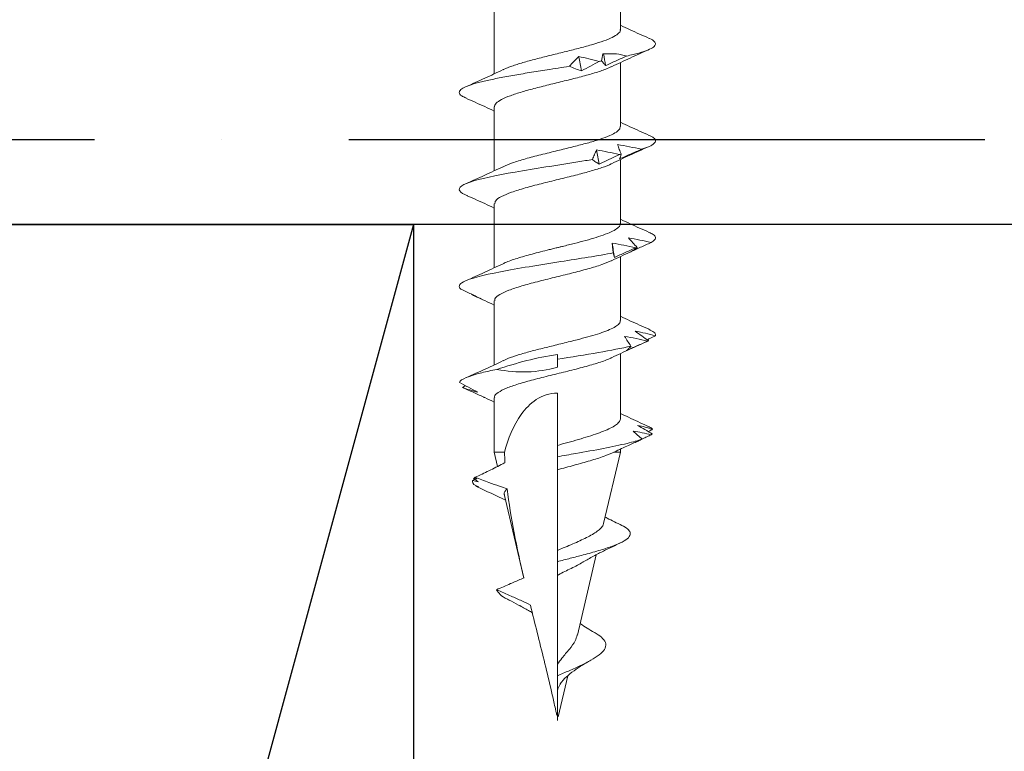
# Model space of a CAD drawing. Units: inches. Extents: x -211 to 1536, y 38 to 1145.
# Drawn here: x 1519 to 1520, y 1131 to 1131 of the extents above; entities that cross this region are included whole.
import ezdxf

# ---------------------------------------------------------------- set-up
doc = ezdxf.new("R2010")
doc.units = ezdxf.units.IN
doc.header["$LTSCALE"] = 48
doc.header["$MEASUREMENT"] = 0
doc.layers.add('LIGHT', color=3, linetype='Continuous')
doc.layers.add('sheathing', color=7, linetype='Continuous')

# ---------------------------------------------------------------- blocks, each defined once
blk = doc.blocks.new('CS screw')
at = {"color": 7, "linetype": 'Continuous', "lineweight": 15}
for p, q in [((0.0465, -0.49024), (0.0465, -0.44316)), ((-0.0465, -0.4759), (-0.0465, -0.52299)), ((0.0465, -0.56183), (0.0465, -0.5147)), ((-0.0465, -0.54745), (-0.0465, -0.59452)), ((0.0465, -0.63332), (0.0465, -0.58624)), ((-0.0465, -0.61899), (-0.0465, -0.66606)), ((0.0465, -0.70492), (0.0465, -0.65778)), ((-0.0465, -0.69052), (-0.0465, -0.73761)), ((0.0465, -0.77712), (0.0465, -0.72932)), ((0, -0.7394), (0, -0.73346)), ((-0.06774, -0.75295), (-0.06991, -0.75428)), ((-0.05424, -0.76146), (-0.05368, -0.76173)), ((0, -0.79707), (0, -0.75848)), ((-0.0465, -0.76206), (-0.0465, -0.80197)), ((0.07008, -0.78846), (0.06941, -0.78868)), ((-0.0465, -0.80197), (-0.04401, -0.81257)), ((-0.0465, -0.80197), (-0.03891, -0.80197)), ((0, -0.81505), (0, -0.80542)), ((0.03411, -0.85473), (0.0465, -0.80197)), ((0.04172, -0.80197), (0.0465, -0.80197)), ((0.0465, -0.80197), (0.0465, -0.7998)), ((0, -0.87452), (0, -0.81505)), ((-0.05989, -0.82084), (-0.06095, -0.82143)), ((-0.05973, -0.82677), (-0.06007, -0.82702)), ((-0.05594, -0.82901), (-0.06007, -0.82702)), ((-0.039, -0.8339), (-0.02469, -0.89487)), ((0, -0.88281), (0, -0.87452)), ((0.01481, -0.93695), (0.02872, -0.8777)), ((0, -0.89289), (0, -0.88281)), ((0, -0.95843), (0, -0.89289)), ((0.00067, -0.99713), (0.00777, -0.96689)), ((0, -1), (0, -0.97777))]:
    blk.add_line(p, q, dxfattribs=at)
at = {"color": 7, "linetype": 'Continuous', "lineweight": 15, "flags": 128}
for points in [[(0, -0.73346), (0, -0.73166), (0, -0.73007)], [(0, -0.80542), (0, -0.80325), (0, -0.80108), (0, -0.7979), (0, -0.79707)]]:
    blk.add_lwpolyline(points, dxfattribs=at)
at = {"color": 7, "linetype": 'Continuous', "lineweight": 15}
for points, knots in [([(-0.03999, -0.52002), (-0.03977, -0.51989), (-0.03805, -0.51889), (-0.0328, -0.51702), (-0.02451, -0.51441), (-0.01473, -0.51179), (-0.00424, -0.50918), (0.00649, -0.50656), (0.01688, -0.50395), (0.02639, -0.50133), (0.0345, -0.49872), (0.04086, -0.49611), (0.04489, -0.4935), (0.04669, -0.49154), (0.04634, -0.49045), (0.04627, -0.49024)], [0, 0, 0, 0, 0.0128513, 0.100625, 0.1883993, 0.2761743, 0.3639498, 0.4517286, 0.5395088, 0.6272884, 0.7150673, 0.8028456, 0.8906232, 0.9784002, 1, 1, 1, 1]), ([(0.06769, -0.49686), (0.06296, -0.49476), (0.05582, -0.4916), (0.04885, -0.48832), (0.0465, -0.48722)], [0, 0, 0, 0, 0.663044, 1, 1, 1, 1]), ([(0.05113, -0.5099), (0.05425, -0.50916), (0.06048, -0.50769), (0.0671, -0.50548), (0.07118, -0.50331), (0.07272, -0.50118), (0.07159, -0.49908), (0.06977, -0.49764), (0.06774, -0.4969), (0.06761, -0.49686)], [0, 0, 0, 0, 0.169318, 0.338593, 0.50787, 0.668517, 0.829153, 0.989771, 1, 1, 1, 1]), ([(0.03998, -0.51775), (0.0445, -0.51562), (0.05365, -0.5113), (0.06301, -0.50714), (0.06775, -0.50503)], [0, 0, 0, 0, 0.493705, 1, 1, 1, 1]), ([(0.01575, -0.51031), (0.01455, -0.51149), (0.01338, -0.51268), (0.01223, -0.51387), (0.01109, -0.51506), (0.00998, -0.51625), (0.0089, -0.51744)], [0, 0, 0, 0, 0.0002485096, 0.0002485096, 0.0002485096, 0.00049716, 0.00049716, 0.00049716, 0.00049716]), ([(0.03088, -0.51382), (0.02835, -0.51314), (0.02583, -0.5125), (0.02331, -0.51191), (0.02079, -0.51132), (0.01827, -0.51078), (0.01575, -0.51031)], [0, 0, 0, 0, 0.000246836, 0.000246836, 0.000246836, 0.0004940695, 0.0004940695, 0.0004940695, 0.0004940695]), ([(0.01785, -0.52082), (0.02008, -0.51963), (0.0223, -0.51845), (0.02449, -0.51727), (0.02669, -0.51609), (0.02887, -0.51492), (0.03103, -0.51374)], [0, 0, 0, 0, 0.0002449764, 0.0002449764, 0.0002449764, 0.0004900852, 0.0004900852, 0.0004900852, 0.0004900852]), ([(0.03259, -0.51347), (0.03314, -0.51415), (0.03366, -0.5148), (0.03415, -0.51539), (0.03465, -0.51598), (0.03512, -0.51651), (0.03556, -0.51696)], [0, 0, 0, 0, 0.0002529157, 0.0002529157, 0.0002529157, 0.0005062912, 0.0005062912, 0.0005062912, 0.0005062912]), ([(0.03556, -0.51696), (0.0382, -0.51577), (0.04083, -0.51458), (0.04345, -0.51339), (0.04608, -0.5122), (0.0487, -0.51101), (0.05131, -0.50982)], [0, 0, 0, 0, 0.0002478584, 0.0002478584, 0.0002478584, 0.0004958541, 0.0004958541, 0.0004958541, 0.0004958541]), ([(-0.06726, -0.54084), (-0.06845, -0.54032), (-0.07154, -0.53897), (-0.07271, -0.53692), (-0.07161, -0.53469), (-0.06797, -0.5326), (-0.0621, -0.5305), (-0.05417, -0.52841), (-0.04438, -0.52631), (-0.03307, -0.52422), (-0.02068, -0.52212), (-0.00652, -0.51986), (0.00341, -0.5183), (0.0089, -0.51744)], [0, 0, 0, 0, 0.067159, 0.173309, 0.262797, 0.352283, 0.441792, 0.531284, 0.620772, 0.710268, 0.799775, 0.889262, 1, 1, 1, 1]), ([(-0.03997, -0.51993), (-0.04446, -0.52206), (-0.05357, -0.52636), (-0.0629, -0.53051), (-0.06763, -0.53261)], [0, 0, 0, 0, 0.493773, 1, 1, 1, 1]), ([(-0.04641, -0.54745), (-0.04617, -0.54654), (-0.04568, -0.54469), (-0.04143, -0.54192), (-0.03496, -0.53913), (-0.02628, -0.53633), (-0.01606, -0.53354), (-0.00489, -0.53075), (0.00659, -0.52795), (0.01768, -0.52516), (0.02765, -0.52237), (0.03531, -0.51988), (0.03853, -0.51833), (0.03983, -0.5177)], [0, 0, 0, 0, 0.091962, 0.185854, 0.279747, 0.373624, 0.467528, 0.561411, 0.655294, 0.749198, 0.843075, 0.936967, 1, 1, 1, 1]), ([(0.0088, -0.51739), (0.01035, -0.51807), (0.01187, -0.5187), (0.01338, -0.51928), (0.01489, -0.51986), (0.01638, -0.52038), (0.01785, -0.52082)], [0, 0, 0, 0, 0.00025611, 0.00025611, 0.00025611, 0.0005126993, 0.0005126993, 0.0005126993, 0.0005126993]), ([(-0.06769, -0.54082), (-0.06295, -0.54292), (-0.05581, -0.54609), (-0.04884, -0.54937), (-0.0465, -0.55048)], [0, 0, 0, 0, 0.664227, 1, 1, 1, 1]), ([(0.06763, -0.56838), (0.0629, -0.56629), (0.05578, -0.56313), (0.04883, -0.55985), (0.0465, -0.55876)], [0, 0, 0, 0, 0.6645399, 1, 1, 1, 1]), ([(-0.04019, -0.59158), (-0.03799, -0.59062), (-0.03349, -0.58866), (-0.02369, -0.5857), (-0.01417, -0.58319), (-0.00605, -0.58117), (0.00165, -0.57929), (0.01083, -0.57704), (0.02092, -0.57444), (0.02991, -0.57183), (0.03735, -0.56922), (0.04277, -0.56662), (0.04602, -0.56415), (0.04624, -0.56256), (0.04633, -0.56183)], [0, 0, 0, 0, 0.096708, 0.196995, 0.298409, 0.349646, 0.400911, 0.488539, 0.576167, 0.663795, 0.751424, 0.839054, 0.926684, 1, 1, 1, 1]), ([(0.06191, -0.57868), (0.06191, -0.57868), (0.0642, -0.57798), (0.06806, -0.57658), (0.0716, -0.57449), (0.07271, -0.57239), (0.07152, -0.57036), (0.06882, -0.56902), (0.06753, -0.56838)], [0, 0, 0, 0, 0.0004463, 0.2037167, 0.4070254, 0.6102824, 0.8135434, 1, 1, 1, 1]), ([(0.02893, -0.57909), (0.02834, -0.58028), (0.02778, -0.58147), (0.02727, -0.58266), (0.02675, -0.58385), (0.02626, -0.58504), (0.02581, -0.58623)], [0, 0, 0, 0, 0.0002488885, 0.0002488885, 0.0002488885, 0.0004979189, 0.0004979189, 0.0004979189, 0.0004979189]), ([(0.04561, -0.58261), (0.04284, -0.58193), (0.04006, -0.58129), (0.03728, -0.5807), (0.0345, -0.5801), (0.03172, -0.57956), (0.02893, -0.57909)], [0, 0, 0, 0, 0.0002465081, 0.0002465081, 0.0002465081, 0.0004934093, 0.0004934093, 0.0004934093, 0.0004934093]), ([(0.03993, -0.58932), (0.04443, -0.58719), (0.05355, -0.58287), (0.0629, -0.57872), (0.06763, -0.57661)], [0, 0, 0, 0, 0.49376, 1, 1, 1, 1]), ([(0.06191, -0.57868), (0.05902, -0.57801), (0.05612, -0.57737), (0.05321, -0.57679), (0.05029, -0.57621), (0.04736, -0.57568), (0.04441, -0.57523)], [0, 0, 0, 0, 0.0002501434, 0.0002501434, 0.0002501434, 0.0005007343, 0.0005007343, 0.0005007343, 0.0005007343]), ([(0.04441, -0.57523), (0.0448, -0.57641), (0.04521, -0.57759), (0.04567, -0.57877), (0.04612, -0.57995), (0.0466, -0.58112), (0.04712, -0.5823)], [0, 0, 0, 0, 0.0002451169, 0.0002451169, 0.0002451169, 0.0004903682, 0.0004903682, 0.0004903682, 0.0004903682]), ([(0.04583, -0.58575), (0.04853, -0.58456), (0.05124, -0.58337), (0.05395, -0.58218), (0.05666, -0.58099), (0.05937, -0.57979), (0.06209, -0.5786)], [0, 0, 0, 0, 0.0002482266, 0.0002482266, 0.0002482266, 0.0004965917, 0.0004965917, 0.0004965917, 0.0004965917]), ([(-0.06605, -0.61303), (-0.06918, -0.61182), (-0.07121, -0.61061), (-0.07354, -0.60692), (-0.06979, -0.60443), (-0.05318, -0.59947), (-0.04036, -0.59699), (-0.01087, -0.59202), (0.00572, -0.58954), (0.02251, -0.58678), (0.02417, -0.5865), (0.02581, -0.58623)], [0.39462573, 0.39462573, 0.39462573, 0.39462573, 0.3984375, 0.3984375, 0.40625, 0.40625, 0.4140625, 0.4140625, 0.421875, 0.421875, 0.42274526, 0.42274526, 0.42274526, 0.42274526]), ([(0.02575, -0.58618), (0.02664, -0.58686), (0.02751, -0.5875), (0.02836, -0.58807), (0.0292, -0.58865), (0.03002, -0.58917), (0.03082, -0.5896)], [0, 0, 0, 0, 0.0002564765, 0.0002564765, 0.0002564765, 0.0005134408, 0.0005134408, 0.0005134408, 0.0005134408]), ([(0.03082, -0.5896), (0.03333, -0.58842), (0.03583, -0.58724), (0.03833, -0.58606), (0.04082, -0.58488), (0.0433, -0.5837), (0.04577, -0.58253)], [0, 0, 0, 0, 0.0002446347, 0.0002446347, 0.0002446347, 0.0004894014, 0.0004894014, 0.0004894014, 0.0004894014]), ([(0.04713, -0.58225), (0.04698, -0.58294), (0.04679, -0.58358), (0.04657, -0.58417), (0.04635, -0.58476), (0.0461, -0.5853), (0.04583, -0.58575)], [0, 0, 0, 0, 0.0002525624, 0.0002525624, 0.0002525624, 0.0005055719, 0.0005055719, 0.0005055719, 0.0005055719]), ([(-0.04003, -0.59149), (-0.04453, -0.59362), (-0.05363, -0.59792), (-0.06296, -0.60207), (-0.06768, -0.60417)], [0, 0, 0, 0, 0.493986, 1, 1, 1, 1]), ([(-0.04612, -0.61899), (-0.04605, -0.6182), (-0.04589, -0.61637), (-0.0416, -0.61348), (-0.03413, -0.61034), (-0.02401, -0.6072), (-0.01209, -0.60406), (0.00076, -0.60092), (0.01307, -0.59789), (0.02405, -0.59498), (0.03289, -0.59219), (0.03829, -0.5903), (0.03986, -0.58934), (0.03991, -0.58931)], [0, 0, 0, 0, 0.0795779, 0.1854448, 0.2912922, 0.3971712, 0.5030151, 0.6088871, 0.7147438, 0.8088956, 0.9030676, 0.9972129, 1, 1, 1, 1]), ([(-0.06765, -0.61237), (-0.06291, -0.61447), (-0.05578, -0.61763), (-0.04883, -0.62091), (-0.0465, -0.62201)], [0, 0, 0, 0, 0.665312, 1, 1, 1, 1]), ([(0.0677, -0.63994), (0.06297, -0.63785), (0.05583, -0.63468), (0.04886, -0.6314), (0.0465, -0.63029)], [0, 0, 0, 0, 0.66139, 1, 1, 1, 1]), ([(-0.03996, -0.66312), (-0.03969, -0.66295), (-0.03769, -0.66175), (-0.03101, -0.65948), (-0.02036, -0.65631), (-0.01084, -0.6539), (-0.00431, -0.65228), (-0.00125, -0.65153), (0.00144, -0.65087), (0.00597, -0.64976), (0.01261, -0.64811), (0.02108, -0.6459), (0.02887, -0.64365), (0.03562, -0.64136), (0.04105, -0.63905), (0.04471, -0.6367), (0.04651, -0.63478), (0.04631, -0.63365), (0.04625, -0.63332)], [0, 0, 0, 0, 0.016429, 0.121264, 0.227708, 0.335762, 0.363109, 0.390558, 0.411447, 0.429607, 0.50286, 0.577244, 0.652758, 0.729404, 0.807181, 0.886088, 0.966125, 1, 1, 1, 1]), ([(0.06906, -0.64747), (0.06633, -0.6468), (0.06359, -0.64616), (0.06082, -0.64558), (0.05805, -0.645), (0.05526, -0.64448), (0.05246, -0.64403)], [0, 0, 0, 0, 0.0002501314, 0.0002501314, 0.0002501314, 0.0005006978, 0.0005006978, 0.0005006978, 0.0005006978]), ([(0.05246, -0.64403), (0.05346, -0.64521), (0.0545, -0.64638), (0.05557, -0.64756), (0.05664, -0.64874), (0.05774, -0.64991), (0.05888, -0.65109)], [0, 0, 0, 0, 0.0002450455, 0.0002450455, 0.0002450455, 0.0004902248, 0.0004902248, 0.0004902248, 0.0004902248]), ([(0.06906, -0.64747), (0.07008, -0.64683), (0.07214, -0.64554), (0.07253, -0.64356), (0.07123, -0.64169), (0.06859, -0.64046), (0.06745, -0.63993)], [0, 0, 0, 0, 0.256016, 0.512041, 0.789815, 1, 1, 1, 1]), ([(0.05771, -0.6514), (0.05485, -0.65072), (0.05198, -0.65007), (0.0491, -0.64948), (0.04622, -0.64889), (0.04333, -0.64834), (0.04042, -0.64787)], [0, 0, 0, 0, 0.0002465799, 0.0002465799, 0.0002465799, 0.0004935594, 0.0004935594, 0.0004935594, 0.0004935594]), ([(0.04042, -0.64787), (0.04049, -0.64906), (0.04058, -0.65025), (0.04072, -0.65144), (0.04085, -0.65263), (0.04102, -0.65383), (0.04123, -0.65502)], [0, 0, 0, 0, 0.0002488983, 0.0002488983, 0.0002488983, 0.0004979396, 0.0004979396, 0.0004979396, 0.0004979396]), ([(0.04199, -0.6584), (0.04465, -0.65721), (0.0473, -0.65603), (0.04995, -0.65485), (0.0526, -0.65367), (0.05524, -0.65249), (0.05789, -0.65132)], [0, 0, 0, 0, 0.0002447031, 0.0002447031, 0.0002447031, 0.0004895385, 0.0004895385, 0.0004895385, 0.0004895385]), ([(0.05343, -0.65454), (0.05604, -0.65334), (0.05867, -0.65215), (0.0613, -0.65096), (0.06394, -0.64977), (0.06658, -0.64858), (0.06923, -0.64739)], [0, 0, 0, 0, 0.0002482191, 0.0002482191, 0.0002482191, 0.0004965758, 0.0004965758, 0.0004965758, 0.0004965758]), ([(0.05893, -0.65104), (0.05808, -0.65172), (0.05719, -0.65237), (0.05627, -0.65296), (0.05536, -0.65354), (0.05441, -0.65408), (0.05343, -0.65454)], [0, 0, 0, 0, 0.0002524968, 0.0002524968, 0.0002524968, 0.0005054331, 0.0005054331, 0.0005054331, 0.0005054331]), ([(-0.07118, -0.68182), (-0.07316, -0.68002), (-0.0725, -0.67822), (-0.06455, -0.67394), (-0.05485, -0.67146), (-0.02917, -0.6665), (-0.01328, -0.66401), (0.01627, -0.65936), (0.02988, -0.65719), (0.04123, -0.65502)], [0.32246706, 0.32246706, 0.32246706, 0.32246706, 0.328125, 0.328125, 0.3359375, 0.3359375, 0.34375, 0.34375, 0.35058453, 0.35058453, 0.35058453, 0.35058453]), ([(0.03995, -0.66084), (0.04445, -0.65869), (0.04895, -0.65655), (0.05355, -0.65448), (0.05355, -0.65448)], [0, 0, 0, 0, 0.9996465, 1, 1, 1, 1]), ([(0.04122, -0.65497), (0.0414, -0.65565), (0.04156, -0.65629), (0.04169, -0.65687), (0.04182, -0.65744), (0.04192, -0.65796), (0.04199, -0.6584)], [0, 0, 0, 0, 0.0002564774, 0.0002564774, 0.0002564774, 0.0005134565, 0.0005134565, 0.0005134565, 0.0005134565]), ([(-0.04002, -0.66303), (-0.04452, -0.66516), (-0.05361, -0.66945), (-0.06293, -0.6736), (-0.06765, -0.67569)], [0, 0, 0, 0, 0.4939635, 1, 1, 1, 1]), ([(-0.046, -0.69052), (-0.04608, -0.68998), (-0.04631, -0.68839), (-0.04285, -0.68575), (-0.03612, -0.68261), (-0.02654, -0.67946), (-0.01494, -0.67632), (-0.00223, -0.67318), (0.01067, -0.67004), (0.02269, -0.6669), (0.03308, -0.6638), (0.03776, -0.66176), (0.04004, -0.66077)], [0, 0, 0, 0, 0.054992, 0.160553, 0.266146, 0.371719, 0.477295, 0.582882, 0.688446, 0.794043, 0.899606, 1, 1, 1, 1]), ([(-0.05589, -0.68902), (-0.05844, -0.68781), (-0.061, -0.68659), (-0.06357, -0.68538), (-0.06615, -0.68416), (-0.06874, -0.68295), (-0.07135, -0.68174)], [0, 0, 0, 0, 0.0002526624, 0.0002526624, 0.0002526624, 0.0005054704, 0.0005054704, 0.0005054704, 0.0005054704]), ([(-0.06356, -0.68545), (-0.06235, -0.68615), (-0.0611, -0.68681), (-0.05982, -0.68741), (-0.05854, -0.68801), (-0.05723, -0.68856), (-0.05589, -0.68902)], [0, 0, 0, 0, 0.0002559762, 0.0002559762, 0.0002559762, 0.0005124215, 0.0005124215, 0.0005124215, 0.0005124215]), ([(-0.05928, -0.68768), (-0.05737, -0.68853), (-0.05306, -0.69045), (-0.04885, -0.69244), (-0.0465, -0.69355)], [0, 0, 0, 0, 0.442654, 1, 1, 1, 1]), ([(0.0676, -0.71144), (0.06287, -0.70935), (0.05576, -0.7062), (0.04883, -0.70294), (0.0465, -0.70184)], [0, 0, 0, 0, 0.664204, 1, 1, 1, 1]), ([(-0.03988, -0.7346), (-0.03927, -0.73427), (-0.03703, -0.73307), (-0.03103, -0.73101), (-0.02234, -0.7284), (-0.01236, -0.7258), (-0.00337, -0.72359), (0.00392, -0.72182), (0.00943, -0.72046), (0.01567, -0.71888), (0.02258, -0.71705), (0.02975, -0.71494), (0.03602, -0.71279), (0.04113, -0.71058), (0.04466, -0.70833), (0.04646, -0.70644), (0.0463, -0.7053), (0.04625, -0.70492)], [0, 0, 0, 0, 0.033219, 0.120939, 0.208657, 0.296373, 0.384089, 0.43166, 0.476299, 0.521659, 0.591001, 0.661962, 0.734541, 0.808739, 0.884554, 0.961986, 1, 1, 1, 1]), ([(0.06648, -0.72018), (0.0637, -0.7195), (0.0609, -0.71886), (0.05808, -0.71826), (0.05526, -0.71767), (0.05242, -0.71713), (0.04957, -0.71666)], [0, 0, 0, 0, 0.0002469321, 0.0002469321, 0.0002469321, 0.0004942753, 0.0004942753, 0.0004942753, 0.0004942753]), ([(0.04957, -0.71666), (0.05028, -0.71785), (0.05102, -0.71904), (0.0518, -0.72023), (0.05258, -0.72142), (0.0534, -0.72261), (0.05424, -0.7238)], [0, 0, 0, 0, 0.000248528, 0.000248528, 0.000248528, 0.0004971975, 0.0004971975, 0.0004971975, 0.0004971975]), ([(0.07217, -0.71626), (0.06977, -0.71559), (0.06734, -0.71495), (0.06489, -0.71437), (0.06244, -0.71379), (0.05996, -0.71327), (0.05745, -0.71281)], [0, 0, 0, 0, 0.000249768, 0.000249768, 0.000249768, 0.0004999635, 0.0004999635, 0.0004999635, 0.0004999635]), ([(0.05745, -0.71281), (0.05903, -0.71399), (0.06063, -0.71517), (0.06225, -0.71635), (0.06388, -0.71753), (0.06554, -0.7187), (0.06722, -0.71988)], [0, 0, 0, 0, 0.0002453882, 0.0002453882, 0.0002453882, 0.0004909108, 0.0004909108, 0.0004909108, 0.0004909108]), ([(0.06623, -0.71918), (0.06705, -0.71877), (0.06907, -0.71777), (0.07111, -0.71678), (0.07233, -0.71618)], [0, 0, 0, 0, 0.4050734, 1, 1, 1, 1]), ([(0.07217, -0.71626), (0.07221, -0.71613), (0.0725, -0.71522), (0.07188, -0.71361), (0.06884, -0.71213), (0.06742, -0.71144)], [0, 0, 0, 0, 0.080695, 0.568901, 1, 1, 1, 1]), ([(0, -0.73346), (0.01038, -0.73183), (0.02076, -0.73019), (0.03935, -0.72697), (0.04758, -0.72539), (0.05424, -0.7238)], [0.26829306, 0.26829306, 0.26829306, 0.26829306, 0.2734375, 0.2734375, 0.2784265, 0.2784265, 0.2784265, 0.2784265]), ([(0.03995, -0.73239), (0.04446, -0.73026), (0.05322, -0.72612), (0.06219, -0.72212), (0.06655, -0.72018)], [0, 0, 0, 0, 0.5143916, 1, 1, 1, 1]), ([(0.05073, -0.72719), (0.05337, -0.72601), (0.05602, -0.72482), (0.05868, -0.72364), (0.06133, -0.72246), (0.06399, -0.72128), (0.06666, -0.7201)], [0, 0, 0, 0, 0.0002450693, 0.0002450693, 0.0002450693, 0.0004902719, 0.0004902719, 0.0004902719, 0.0004902719]), ([(0.05428, -0.72376), (0.05375, -0.72444), (0.05319, -0.72507), (0.0526, -0.72565), (0.052, -0.72623), (0.05138, -0.72675), (0.05073, -0.72719)], [0, 0, 0, 0, 0.0002561226, 0.0002561226, 0.0002561226, 0.0005127331, 0.0005127331, 0.0005127331, 0.0005127331]), ([(0.06732, -0.71983), (0.06657, -0.72017), (0.06579, -0.72053), (0.06499, -0.72084), (0.06496, -0.72085)], [0, 0, 0, 0, 0.967517, 1, 1, 1, 1]), ([(-0.04608, -0.76206), (-0.04619, -0.76176), (-0.04667, -0.76041), (-0.04389, -0.75801), (-0.03801, -0.75487), (-0.02892, -0.75173), (-0.01775, -0.74858), (-0.0052, -0.74544), (0.00771, -0.7423), (0.02014, -0.73916), (0.0307, -0.73602), (0.03748, -0.73375), (0.03952, -0.73253), (0.03981, -0.73235)], [0, 0, 0, 0, 0.030636, 0.136393, 0.242153, 0.347896, 0.45367, 0.559408, 0.665176, 0.770927, 0.876679, 0.982445, 1, 1, 1, 1]), ([(-0.03999, -0.73456), (-0.0442, -0.73655), (-0.05323, -0.74083), (-0.06258, -0.74499), (-0.06758, -0.74721)], [0, 0, 0, 0, 0.465317, 1, 1, 1, 1]), ([(0, -0.7394), (-0.00721, -0.74134), (-0.01454, -0.74261), (-0.02954, -0.74311), (-0.03715, -0.74235), (-0.04457, -0.74102)], [0, 0, 0, 0, 0.5, 0.5, 1, 1, 1, 1]), ([(-0.07217, -0.75061), (-0.07118, -0.74822), (-0.06531, -0.74584), (-0.05234, -0.74264), (-0.04863, -0.74183), (-0.04457, -0.74102)], [0.25030856, 0.25030856, 0.25030856, 0.25030856, 0.2578125, 0.2578125, 0.26035855, 0.26035855, 0.26035855, 0.26035855]), ([(-0.0587, -0.75781), (-0.06093, -0.75659), (-0.06318, -0.75538), (-0.06545, -0.75417), (-0.06772, -0.75295), (-0.07001, -0.75174), (-0.07232, -0.75053)], [0, 0, 0, 0, 0.0002529852, 0.0002529852, 0.0002529852, 0.0005061165, 0.0005061165, 0.0005061165, 0.0005061165]), ([(-0.07003, -0.75423), (-0.0682, -0.75493), (-0.06635, -0.75559), (-0.06446, -0.75619), (-0.06257, -0.75679), (-0.06065, -0.75734), (-0.0587, -0.75781)], [0, 0, 0, 0, 0.000255681, 0.000255681, 0.000255681, 0.0005118178, 0.0005118178, 0.0005118178, 0.0005118178]), ([(-0.05368, -0.76173), (-0.05631, -0.76052), (-0.05896, -0.75931), (-0.06162, -0.7581), (-0.06428, -0.75689), (-0.06695, -0.75568), (-0.06963, -0.75447)], [0, 0, 0, 0, 0.0002518479, 0.0002518479, 0.0002518479, 0.000503839, 0.000503839, 0.000503839, 0.000503839]), ([(-0.05424, -0.76148), (-0.05399, -0.76159), (-0.05137, -0.76277), (-0.04881, -0.76399), (-0.0465, -0.76509)], [0, 0, 0, 0, 0.095966, 1, 1, 1, 1]), ([(-0.03891, -0.80197), (-0.03624, -0.79203), (-0.03255, -0.78241), (-0.02363, -0.77006), (-0.01999, -0.7662), (-0.01102, -0.76037), (-0.00564, -0.75848), (0, -0.75848)], [0, 0, 0, 0, 0.5, 0.5, 0.75, 0.75, 1, 1, 1, 1]), ([(0.06631, -0.78268), (0.06163, -0.78057), (0.05494, -0.77756), (0.04845, -0.77444), (0.0465, -0.7735)], [0, 0, 0, 0, 0.69925, 1, 1, 1, 1]), ([(0.04647, -0.77712), (0.04648, -0.77715), (0.04671, -0.7779), (0.04586, -0.7794), (0.04383, -0.78161), (0.04028, -0.78382), (0.03558, -0.78601), (0.02974, -0.78825), (0.02305, -0.79047), (0.01559, -0.79271), (0.00784, -0.7949), (0.00255, -0.79637), (0, -0.79707)], [0, 0, 0, 0, 0.00532, 0.114841, 0.227531, 0.337157, 0.44996, 0.559633, 0.67248, 0.782272, 0.895245, 1, 1, 1, 1]), ([(0.0701, -0.78519), (0.06832, -0.78461), (0.06651, -0.78407), (0.06468, -0.78357), (0.06285, -0.78308), (0.06099, -0.78263), (0.05911, -0.78226)], [0, 0, 0, 0, 0.0002278896, 0.0002278896, 0.0002278896, 0.0004561555, 0.0004561555, 0.0004561555, 0.0004561555]), ([(0.0701, -0.78519), (0.0698, -0.78486), (0.06901, -0.78402), (0.06711, -0.78318), (0.06595, -0.78266)], [0, 0, 0, 0, 0.387216, 1, 1, 1, 1]), ([(0.0559, -0.78651), (0.05697, -0.78749), (0.05805, -0.78847), (0.05916, -0.78945), (0.06027, -0.79042), (0.06139, -0.7914), (0.06254, -0.79237)], [0, 0, 0, 0, 0.0001998649, 0.0001998649, 0.0001998649, 0.0003998043, 0.0003998043, 0.0003998043, 0.0003998043]), ([(0.06246, -0.79231), (0.06259, -0.79225), (0.06378, -0.7917), (0.06605, -0.79065), (0.0682, -0.78966), (0.06928, -0.78916)], [0, 0, 0, 0, 0.055826, 0.52789, 1, 1, 1, 1]), ([(0.0671, -0.7869), (0.0672, -0.78684), (0.06824, -0.78625), (0.06929, -0.78565), (0.07024, -0.78511)], [0, 0, 0, 0, 0.09718, 1, 1, 1, 1]), ([(0, -0.80542), (0.00452, -0.80463), (0.00907, -0.80383), (0.02762, -0.80055), (0.04112, -0.79807), (0.05574, -0.79451), (0.05951, -0.79344), (0.06254, -0.79237)], [0.19280251, 0.19280251, 0.19280251, 0.19280251, 0.1953125, 0.1953125, 0.203125, 0.203125, 0.20649231, 0.20649231, 0.20649231, 0.20649231]), ([(0.04059, -0.80256), (0.04415, -0.80088), (0.05038, -0.79794), (0.05676, -0.79511), (0.05949, -0.7939)], [0, 0, 0, 0, 0.571356, 1, 1, 1, 1]), ([(0.06262, -0.79233), (0.06163, -0.79286), (0.06063, -0.79337), (0.0596, -0.79383), (0.05857, -0.7943), (0.05753, -0.79473), (0.05646, -0.7951)], [0, 0, 0, 0, 0.0002060459, 0.0002060459, 0.0002060459, 0.000412347, 0.000412347, 0.000412347, 0.000412347]), ([(0, -0.81505), (0.00418, -0.81391), (0.00836, -0.8128), (0.01649, -0.81057), (0.02046, -0.80946), (0.02774, -0.8073), (0.03116, -0.80622), (0.03707, -0.80409), (0.03964, -0.80303), (0.04172, -0.80197)], [0, 0, 0, 0, 0.25, 0.25, 0.5, 0.5, 0.75, 0.75, 1, 1, 1, 1]), ([(-0.06056, -0.82058), (-0.05718, -0.81899), (-0.05381, -0.81738), (-0.05045, -0.81575), (-0.04699, -0.81407), (-0.04355, -0.81235), (-0.04013, -0.81061), (-0.03964, -0.81036), (-0.03915, -0.81011), (-0.03866, -0.80985)], [0, 0, 0, 0, 0.000316927, 0.000316927, 0.000316927, 0.0006437633, 0.0006437633, 0.0006437633, 0.0006907247, 0.0006907247, 0.0006907247, 0.0006907247]), ([(-0.06144, -0.82592), (-0.06162, -0.82574), (-0.06178, -0.82556), (-0.06251, -0.82459), (-0.0627, -0.8238), (-0.06249, -0.82301)], [0.171301754, 0.171301754, 0.171301754, 0.171301754, 0.171875, 0.171875, 0.174349977, 0.174349977, 0.174349977, 0.174349977]), ([(-0.05904, -0.82116), (-0.05914, -0.82122), (-0.05959, -0.82146), (-0.06038, -0.82189), (-0.06144, -0.82245), (-0.06214, -0.82283), (-0.06249, -0.82301)], [0, 0, 0, 0, 0.086244, 0.39082, 0.695408, 1, 1, 1, 1]), ([(-0.0617, -0.82162), (-0.06142, -0.82154), (-0.06085, -0.82138), (-0.06009, -0.82118), (-0.05961, -0.82107), (-0.05942, -0.82102)], [0, 0, 0, 0, 0.371845, 0.743716, 1, 1, 1, 1]), ([(-0.03701, -0.82907), (-0.03888, -0.82847), (-0.04074, -0.82784), (-0.0426, -0.8272), (-0.04527, -0.82628), (-0.04793, -0.82533), (-0.05058, -0.82435), (-0.05392, -0.82312), (-0.05724, -0.82186), (-0.06056, -0.82058)], [0.000073047, 0.000073047, 0.000073047, 0.000073047, 0.0002384529, 0.0002384529, 0.0002384529, 0.0004768496, 0.0004768496, 0.0004768496, 0.0007774522, 0.0007774522, 0.0007774522, 0.0007774522]), ([(-0.05647, -0.82896), (-0.0524, -0.83079), (-0.0462, -0.83358), (-0.0402, -0.83654), (-0.03815, -0.83755)], [0, 0, 0, 0, 0.656584, 1, 1, 1, 1]), ([(-0.03889, -0.83387), (-0.03897, -0.83365), (-0.03934, -0.83272), (-0.03884, -0.83112), (-0.03762, -0.82975), (-0.03701, -0.82907)], [0, 0, 0, 0, 0.133092, 0.568029, 1, 1, 1, 1]), ([(0.03401, -0.85471), (0.03387, -0.85526), (0.03351, -0.85659), (0.03167, -0.85865), (0.02873, -0.86095), (0.02371, -0.86402), (0.0172, -0.86721), (0.00995, -0.87035), (0.00475, -0.87251), (0.00141, -0.87392), (0, -0.87452)], [0, 0, 0, 0, 0.090186, 0.215302, 0.333303, 0.454979, 0.685271, 0.798159, 0.914478, 1, 1, 1, 1]), ([(0, -0.88281), (0.00319, -0.88198), (0.00962, -0.88032), (0.02001, -0.87762), (0.03066, -0.87468), (0.04067, -0.87148), (0.0483, -0.86831), (0.05284, -0.86512), (0.05425, -0.86213), (0.0527, -0.85931), (0.05039, -0.85733), (0.04784, -0.85626), (0.04735, -0.85606)], [0, 0, 0, 0, 0.0868639, 0.1748931, 0.2897026, 0.4059648, 0.5244994, 0.6451155, 0.7677221, 0.8711161, 0.9755718, 1, 1, 1, 1]), ([(0.04761, -0.85608), (0.0439, -0.85429), (0.03968, -0.85226), (0.03573, -0.85015), (0.03525, -0.84989)], [0, 0, 0, 0, 0.878917, 1, 1, 1, 1]), ([(0.01904, -0.88304), (0.02154, -0.88161), (0.02632, -0.87887), (0.03364, -0.87514), (0.04025, -0.8719), (0.04441, -0.86993), (0.04633, -0.86902)], [0, 0, 0, 0, 0.293178, 0.559574, 0.796234, 1, 1, 1, 1]), ([(0, -0.89289), (0.00028, -0.89274), (0.00364, -0.891), (0.01019, -0.88771), (0.01675, -0.88457), (0.01907, -0.88299), (0.01923, -0.88289)], [0, 0, 0, 0, 0.040965, 0.500137, 0.966842, 1, 1, 1, 1]), ([(-0.04482, -0.9035), (-0.04135, -0.90202), (-0.03788, -0.90054), (-0.03442, -0.89903), (-0.03185, -0.89792), (-0.0293, -0.89679), (-0.02675, -0.89564), (-0.02607, -0.89533), (-0.0254, -0.89502), (-0.02472, -0.89471)], [0, 0, 0, 0, 0.000316919, 0.000316919, 0.000316919, 0.0005516195, 0.0005516195, 0.0005516195, 0.0006140762, 0.0006140762, 0.0006140762, 0.0006140762]), ([(-0.0199, -0.91481), (-0.022, -0.91376), (-0.02413, -0.91275), (-0.02626, -0.91176), (-0.02884, -0.91056), (-0.03143, -0.90939), (-0.03402, -0.90824), (-0.03761, -0.90664), (-0.04121, -0.90506), (-0.04482, -0.9035)], [0.0000409404, 0.0000409404, 0.0000409404, 0.0000409404, 0.0002384598, 0.0002384598, 0.0002384598, 0.0004768463, 0.0004768463, 0.0004768463, 0.000806765, 0.000806765, 0.000806765, 0.000806765]), ([(-0.03537, -0.91118), (-0.03582, -0.91098), (-0.03897, -0.90957), (-0.04266, -0.90701), (-0.04409, -0.90468), (-0.04482, -0.9035)], [0, 0, 0, 0, 0.07738, 0.534965, 1, 1, 1, 1]), ([(-0.03562, -0.91113), (-0.03326, -0.91234), (-0.0284, -0.91482), (-0.02258, -0.91796), (-0.01941, -0.91996), (-0.01847, -0.92055)], [0, 0, 0, 0, 0.399232, 0.823171, 1, 1, 1, 1]), ([(0, -0.99635), (-0.00011, -0.99635), (-0.00017, -0.99622), (-0.00027, -0.99602), (-0.00031, -0.99592), (-0.00042, -0.99561), (-0.00048, -0.9954), (-0.00065, -0.99477), (-0.00076, -0.99435), (-0.00106, -0.99307), (-0.00125, -0.99222), (-0.00183, -0.98966), (-0.0022, -0.98795), (-0.00335, -0.98283), (-0.00412, -0.97941), (-0.0065, -0.96916), (-0.00814, -0.96233), (-0.01314, -0.94191), (-0.01658, -0.92835), (-0.0199, -0.91481)], [0, 0, 0, 0, 0.003906, 0.003906, 0.007813, 0.007813, 0.015625, 0.015625, 0.03125, 0.03125, 0.0625, 0.0625, 0.125, 0.125, 0.25, 0.25, 0.5, 0.5, 1, 1, 1, 1]), ([(0.02739, -0.93502), (0.02369, -0.93297), (0.01989, -0.93085), (0.01689, -0.9285), (0.0168, -0.92844)], [0, 0, 0, 0, 0.971334, 1, 1, 1, 1]), ([(0, -0.9671), (0.00291, -0.9658), (0.00879, -0.96317), (0.01745, -0.95928), (0.02508, -0.95541), (0.03121, -0.95148), (0.0352, -0.94747), (0.0363, -0.9434), (0.0338, -0.9395), (0.0305, -0.9367), (0.02766, -0.93525), (0.02715, -0.93499)], [0, 0, 0, 0, 0.110076, 0.222816, 0.338861, 0.457899, 0.585259, 0.715894, 0.850267, 0.973127, 1, 1, 1, 1]), ([(0.01455, -0.93689), (0.01418, -0.93831), (0.01329, -0.94169), (0.00898, -0.94735), (0.00394, -0.95313), (0.00111, -0.95694), (0, -0.95843)], [0, 0, 0, 0, 0.215282, 0.511154, 0.808906, 1, 1, 1, 1]), ([(0.00213, -0.97287), (0.0035, -0.97117), (0.00614, -0.96793), (0.01197, -0.96336), (0.01814, -0.95925), (0.02251, -0.95674), (0.02458, -0.95555)], [0, 0, 0, 0, 0.283955, 0.545007, 0.783653, 1, 1, 1, 1]), ([(0, -0.9671), (0, -0.96565), (0, -0.9642), (0, -0.96275), (0, -0.9617), (0, -0.96064), (0, -0.95959), (0, -0.9592), (0, -0.95882), (0, -0.95843)], [0, 0, 0, 0, 0.0003169158, 0.0003169158, 0.0003169158, 0.000548605, 0.000548605, 0.000548605, 0.0006336222, 0.0006336222, 0.0006336222, 0.0006336222]), ([(0, -0.97777), (0, -0.97668), (0, -0.97564), (0, -0.97458), (0, -0.97349), (0, -0.97239), (0, -0.9713), (0, -0.9699), (0, -0.9685), (0, -0.9671)], [0.0000099732, 0.0000099732, 0.0000099732, 0.0000099732, 0.0002384131, 0.0002384131, 0.0002384131, 0.0004768097, 0.0004768097, 0.0004768097, 0.0007823715, 0.0007823715, 0.0007823715, 0.0007823715]), ([(0, -0.97777), (0.00054, -0.97636), (0.00119, -0.97468), (0.00207, -0.9731), (0.00221, -0.97285)], [0, 0, 0, 0, 0.841416, 1, 1, 1, 1])]:
    blk.add_open_spline(points, degree=3, knots=knots, dxfattribs=at)
for points in [[(0.01785, -0.52082), (0.01716, -0.51731), (0.01646, -0.51382), (0.01575, -0.51031)], [(0.03088, -0.51382), (0.03147, -0.51372), (0.03205, -0.51361), (0.03263, -0.51351)], [(0.03342, -0.50821), (0.03308, -0.50998), (0.03282, -0.51175), (0.03263, -0.51351)], [(0.04344, -0.50821), (0.04017, -0.50821), (0.03679, -0.50821), (0.03342, -0.50821)], [(0.03556, -0.51696), (0.03507, -0.51405), (0.03458, -0.51113), (0.03409, -0.50821)], [(0.05113, -0.5099), (0.04859, -0.5093), (0.04605, -0.50873), (0.0435, -0.50821)], [(0.03082, -0.5896), (0.0302, -0.5861), (0.02957, -0.5826), (0.02893, -0.57909)], [(0.04561, -0.58261), (0.04612, -0.58251), (0.04663, -0.5824), (0.04712, -0.5823)], [(0.04199, -0.6584), (0.04148, -0.65489), (0.04096, -0.65139), (0.04042, -0.64787)], [(0.05771, -0.6514), (0.05811, -0.65129), (0.05849, -0.65119), (0.05888, -0.65109)], [(0.06648, -0.72018), (0.06674, -0.72008), (0.06698, -0.71998), (0.06722, -0.71988)], [(-0.04457, -0.74102), (-0.03012, -0.73624), (-0.01534, -0.73219), (0, -0.73007)], [(0.05911, -0.78226), (0.06265, -0.78435), (0.06626, -0.78643), (0.06994, -0.78851)], [(0.0691, -0.78924), (0.06476, -0.78818), (0.06037, -0.78724), (0.0559, -0.78651)], [(0.0691, -0.78924), (0.06943, -0.789), (0.06971, -0.78875), (0.06994, -0.78851)], [(-0.03866, -0.80985), (-0.03879, -0.80722), (-0.03887, -0.8046), (-0.03891, -0.80197)], [(-0.06249, -0.82301), (-0.06107, -0.82335), (-0.05964, -0.82366), (-0.05819, -0.82395)], [(-0.0617, -0.82162), (-0.0614, -0.82127), (-0.06102, -0.82093), (-0.06056, -0.82058)], [(-0.05819, -0.82395), (-0.05935, -0.82317), (-0.06052, -0.8224), (-0.0617, -0.82162)], [(-0.05781, -0.82773), (-0.05901, -0.82713), (-0.06022, -0.82652), (-0.06144, -0.82592)], [(-0.06007, -0.82702), (-0.05932, -0.82727), (-0.05857, -0.82751), (-0.05781, -0.82773)], [(-0.02472, -0.89471), (-0.02989, -0.87254), (-0.03447, -0.85062), (-0.03701, -0.82907)]]:
    blk.add_open_spline(points, degree=3, dxfattribs=at)

msp = doc.modelspace()

# ---------------------------------------------------------------- hatches: boundary and pattern name
at = {"layer": 'LIGHT'}
h = msp.add_hatch(dxfattribs=at)
h.set_pattern_fill('ANSI36', color=256, scale=1.5, angle=45)
h.set_pattern_definition([(90, (1524.7616, 1117.96265), (-0.1875, 0.328125), [0.46875, -0.09375, 0, -0.09375])])
edge = h.paths.add_edge_path()
edge.add_line((1525.0116, 1117.96265), (1524.5116, 1117.96265))
edge.add_line((1524.5116, 1117.96265), (1524.5116, 1131.43425))
edge.add_line((1525.0116, 1117.96265), (1525.0116, 1131.43425))
edge.add_line((1525.0116, 1131.43425), (1512.12176, 1131.43425))
h = msp.add_hatch(dxfattribs=at)
h.set_pattern_fill('ANSI36', color=256, scale=1.5, angle=315)
h.set_pattern_definition([(0, (1507.57311, 1131.18425), (0.328125, 0.1875), [0.46875, -0.09375, 0, -0.09375])])
h.paths.add_polyline_path([(1512.12176, 1131.43425), (1512.12176, 1130.93425), (1524.5116, 1130.93425), (1524.5116, 1131.43425)])

# ---------------------------------------------------------------- linework, layer by layer
msp.add_line((1519.7616, 1130.93425), (1518.2616, 1125.43425), dxfattribs=at)
msp.add_lwpolyline([(1519.7616, 1130.93425), (1519.7616, 1125.43425), (1518.2616, 1125.43425), (1518.2616, 1130.93425)], close=True, dxfattribs=at)
at = {"layer": 'sheathing'}
msp.add_line((1524.5116, 1130.93425), (1512.12176, 1130.93425), dxfattribs=at)

# ---------------------------------------------------------------- block references
at = {"layer": 'LIGHT'}
msp.add_blockref('CS screw', (1519.86757, 1131.56843), dxfattribs=at)

doc.saveas('drawing.dxf')
